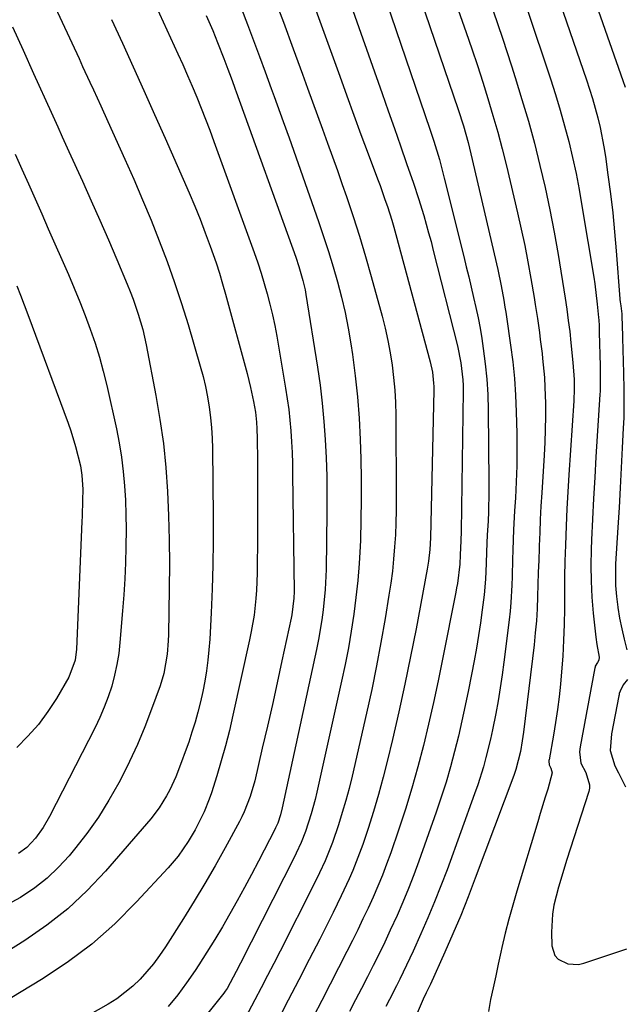
# Model space of a CAD drawing. Units: inches. Extents: x 1852085 to 1857394, y 410701 to 415985.
# Drawn here: x 1854837 to 1854986, y 413372 to 413614 of the extents above; entities that cross this region are included whole.
import ezdxf

# ---------------------------------------------------------------- set-up
doc = ezdxf.new("R2010")
doc.units = ezdxf.units.IN
doc.header["$MEASUREMENT"] = 0
doc.layers.add('7', color=7, linetype='Continuous')
doc.layers.add('8', color=7, linetype='Continuous')

msp = doc.modelspace()

# ---------------------------------------------------------------- linework, layer by layer
at = {"layer": '7', "color": 18}
for points in [[(1854965.98, 413653.39, 1786), (1854985.19, 413598.68, 1786), (1854985.72, 413597.07, 1786)], [(1854926.24, 413645.87, 1796), (1854944.69, 413591.6, 1796), (1854946, 413587.54, 1796), (1854947.16, 413583.43, 1796), (1854947.51, 413582.05, 1796), (1854947.85, 413580.67, 1796), (1854954.45, 413552.24, 1796), (1854955.3, 413548.21, 1796), (1854955.91, 413544.75, 1796), (1854956.22, 413542.97, 1796), (1854956.41, 413541.78, 1796), (1854956.51, 413541.19, 1796), (1854956.6, 413540.59, 1796), (1854957.62, 413533.65, 1796), (1854958.14, 413529.57, 1796), (1854958.56, 413525.48, 1796), (1854958.83, 413521.39, 1796), (1854958.99, 413517.28, 1796), (1854959.11, 413511.94, 1796), (1854959.14, 413507.99, 1796), (1854959.11, 413504.04, 1796), (1854958.98, 413500.09, 1796), (1854958.79, 413496.15, 1796), (1854958.59, 413492.92, 1796), (1854958.34, 413488.26, 1796), (1854958.24, 413485.93, 1796), (1854958.15, 413483.19, 1796), (1854958.08, 413481.06, 1796), (1854957.95, 413476.8, 1796), (1854957.88, 413474.67, 1796), (1854957.66, 413470.41, 1796), (1854957.47, 413468.29, 1796), (1854957.24, 413466.17, 1796), (1854955.94, 413455.79, 1796), (1854955.52, 413452.61, 1796), (1854955.05, 413449.44, 1796), (1854954.52, 413446.28, 1796), (1854953.95, 413443.12, 1796), (1854953.15, 413439.11, 1796), (1854952.66, 413436.83, 1796), (1854951.54, 413432.3, 1796), (1854950.92, 413430.05, 1796), (1854949.52, 413425.6, 1796), (1854948.76, 413423.4, 1796), (1854941.99, 413404.76, 1796), (1854940.49, 413400.78, 1796), (1854938.93, 413396.82, 1796), (1854937.29, 413392.91, 1796), (1854935.59, 413389.01, 1796), (1854933.64, 413384.7, 1796), (1854932.86, 413382.99, 1796), (1854932.06, 413381.28, 1796), (1854930.4, 413377.88, 1796), (1854929.56, 413376.2, 1796), (1854927.86, 413372.82, 1796), (1854927, 413371.14, 1796)], [(1854933.87, 413647.04, 1794), (1854946.69, 413610.51, 1794), (1854948.09, 413606.46, 1794), (1854949.45, 413602.4, 1794), (1854950.77, 413598.33, 1794), (1854952.05, 413594.24, 1794), (1854953.27, 413590.13, 1794), (1854954.44, 413586.02, 1794), (1854955.53, 413581.87, 1794), (1854956.57, 413577.72, 1794), (1854959.32, 413566.21, 1794), (1854960.23, 413562.2, 1794), (1854961.09, 413558.17, 1794), (1854961.87, 413554.13, 1794), (1854962.58, 413550.08, 1794), (1854963.37, 413545.37, 1794), (1854963.65, 413543.66, 1794), (1854964.17, 413540.23, 1794), (1854964.66, 413536.8, 1794), (1854964.89, 413535.08, 1794), (1854965.32, 413531.63, 1794), (1854965.47, 413530.39, 1794), (1854965.91, 413525.69, 1794), (1854966.03, 413523.34, 1794), (1854966.14, 413519.33, 1794), (1854966.15, 413516.15, 1794), (1854966.12, 413512.96, 1794), (1854966.01, 413509.78, 1794), (1854965.84, 413506.6, 1794), (1854965.25, 413497.35, 1794), (1854965.06, 413494.09, 1794), (1854964.89, 413490.84, 1794), (1854964.75, 413487.59, 1794), (1854964.62, 413484.33, 1794), (1854964.6, 413483.77, 1794), (1854964.51, 413480.79, 1794), (1854964.41, 413477.82, 1794), (1854964.33, 413474.84, 1794), (1854964.24, 413471.87, 1794), (1854964.11, 413468.89, 1794), (1854963.93, 413465.92, 1794), (1854963.67, 413462.96, 1794), (1854963.35, 413460, 1794), (1854960.75, 413438.55, 1794), (1854960.46, 413436.46, 1794), (1854960, 413433.82, 1794), (1854958.87, 413429.37, 1794), (1854958.63, 413428.65, 1794), (1854958.37, 413427.92, 1794), (1854948.94, 413402.67, 1794), (1854947.17, 413398.09, 1794), (1854945.35, 413393.54, 1794), (1854943.44, 413389.02, 1794), (1854941.47, 413384.52, 1794), (1854937.92, 413376.65, 1794), (1854937.67, 413376.11, 1794), (1854936.91, 413374.51, 1794), (1854936.15, 413372.91, 1794), (1854935.91, 413372.37, 1794), (1854932.87, 413365.34, 1794)], [(1854919.89, 413639.18, 1798), (1854937.79, 413586.74, 1798), (1854938.77, 413583.76, 1798), (1854940.13, 413579.25, 1798), (1854941.33, 413574.7, 1798), (1854946.08, 413555.46, 1798), (1854946.7, 413552.95, 1798), (1854947.31, 413550.44, 1798), (1854947.92, 413547.93, 1798), (1854948.53, 413545.41, 1798), (1854949.1, 413542.89, 1798), (1854949.63, 413540.37, 1798), (1854950.09, 413537.83, 1798), (1854950.51, 413535.28, 1798), (1854950.88, 413532.86, 1798), (1854951.37, 413529.08, 1798), (1854951.75, 413525.3, 1798), (1854951.98, 413521.51, 1798), (1854952.1, 413517.71, 1798), (1854952.29, 413499.93, 1798), (1854952.29, 413497.55, 1798), (1854952.18, 413492.8, 1798), (1854952.06, 413490.42, 1798), (1854951.88, 413487.08, 1798), (1854951.7, 413482.86, 1798), (1854951.61, 413480.04, 1798), (1854951.48, 413476.18, 1798), (1854951.13, 413472.34, 1798), (1854950.65, 413468.59, 1798), (1854950.22, 413465.45, 1798), (1854949.75, 413462.31, 1798), (1854949.21, 413459.18, 1798), (1854948.64, 413456.05, 1798), (1854947.25, 413448.95, 1798), (1854946.47, 413445.14, 1798), (1854945.65, 413441.34, 1798), (1854944.77, 413437.55, 1798), (1854943.84, 413433.78, 1798), (1854942.83, 413430.02, 1798), (1854941.75, 413426.29, 1798), (1854940.57, 413422.59, 1798), (1854939.33, 413418.91, 1798), (1854935.06, 413406.83, 1798), (1854933.82, 413403.46, 1798), (1854932.52, 413400.11, 1798), (1854931.14, 413396.79, 1798), (1854929.71, 413393.5, 1798), (1854928.04, 413389.86, 1798), (1854926.69, 413386.98, 1798), (1854925.3, 413384.11, 1798), (1854923.89, 413381.25, 1798), (1854922.46, 413378.41, 1798), (1854921.01, 413375.57, 1798), (1854919.55, 413372.74, 1798), (1854918.07, 413369.92, 1798)], [(1854963.88, 413634.87, 1788), (1854976.21, 413598.87, 1788), (1854977.7, 413594.24, 1788), (1854979.01, 413589.55, 1788), (1854979.58, 413587.19, 1788), (1854980.52, 413582.42, 1788), (1854980.9, 413580.01, 1788), (1854981.52, 413575.53, 1788), (1854982.13, 413570.88, 1788), (1854982.67, 413566.21, 1788), (1854983.13, 413561.54, 1788), (1854983.53, 413556.86, 1788), (1854984.43, 413545.03, 1788), (1854984.45, 413544.86, 1788), (1854984.5, 413544.33, 1788), (1854984.67, 413543.31, 1788), (1854984.9, 413541.37, 1788), (1854984.93, 413540.83, 1788), (1854985.05, 413535.9, 1788), (1854985.18, 413532.08, 1788), (1854985.24, 413530.17, 1788), (1854985.34, 413526.34, 1788), (1854985.41, 413523.26, 1788), (1854985.44, 413520.77, 1788), (1854985.37, 413515.77, 1788), (1854985.27, 413513.28, 1788), (1854985.03, 413508.45, 1788), (1854984.77, 413503.55, 1788), (1854984.51, 413498.64, 1788), (1854984.23, 413493.74, 1788), (1854983.94, 413488.83, 1788), (1854983.4, 413479.95, 1788), (1854983.33, 413477.27, 1788), (1854983.37, 413474.59, 1788), (1854983.58, 413471.92, 1788), (1854983.91, 413469.25, 1788), (1854983.92, 413469.19, 1788), (1854984.37, 413466.57, 1788), (1854984.89, 413463.96, 1788), (1854985.5, 413461.37, 1788), (1854986.17, 413458.8, 1788)], [(1854840.95, 413627.14, 1814), (1854851.63, 413604.09, 1814), (1854852.52, 413602.16, 1814), (1854854.3, 413598.3, 1814), (1854855.19, 413596.37, 1814), (1854856.96, 413592.5, 1814), (1854858.72, 413588.63, 1814), (1854862.88, 413579.4, 1814), (1854865.09, 413574.42, 1814), (1854867.24, 413569.41, 1814), (1854869.32, 413564.37, 1814), (1854871.34, 413559.31, 1814), (1854873.26, 413554.21, 1814), (1854875.1, 413549.08, 1814), (1854876.79, 413543.91, 1814), (1854878.4, 413538.7, 1814), (1854881.41, 413528.47, 1814), (1854882.08, 413526, 1814), (1854882.69, 413523.5, 1814), (1854883.18, 413520.99, 1814), (1854883.6, 413518.46, 1814), (1854883.91, 413515.91, 1814), (1854884.16, 413513.36, 1814), (1854884.31, 413510.8, 1814), (1854884.38, 413508.23, 1814), (1854884.56, 413491.36, 1814), (1854884.56, 413485.49, 1814), (1854884.49, 413479.63, 1814), (1854884.31, 413473.77, 1814), (1854884.06, 413467.92, 1814), (1854883.71, 413461.4, 1814), (1854883.53, 413458.81, 1814), (1854883.28, 413456.23, 1814), (1854882.93, 413453.65, 1814), (1854882.51, 413451.05, 1814), (1854882.01, 413448.52, 1814), (1854881.46, 413446, 1814), (1854880.82, 413443.51, 1814), (1854880.13, 413441.03, 1814), (1854879.37, 413438.57, 1814), (1854878.57, 413436.12, 1814), (1854877.72, 413433.69, 1814), (1854876.83, 413431.27, 1814), (1854875.38, 413427.54, 1814), (1854873.94, 413424.41, 1814), (1854873.15, 413422.88, 1814), (1854871.34, 413419.96, 1814), (1854869.24, 413417.24, 1814), (1854858.12, 413404.38, 1814), (1854853.62, 413399.62, 1814), (1854848.87, 413395.15, 1814), (1854843.73, 413391.12, 1814), (1854838.35, 413387.38, 1814), (1854830.99, 413382.73, 1814)], [(1854899.41, 413619.5, 1804), (1854901.82, 413613.01, 1804), (1854904.21, 413606.5, 1804), (1854906.49, 413600.25, 1804), (1854907.72, 413596.86, 1804), (1854908.96, 413593.48, 1804), (1854910.2, 413590.1, 1804), (1854911.44, 413586.72, 1804), (1854912.68, 413583.34, 1804), (1854913.89, 413579.95, 1804), (1854915.09, 413576.55, 1804), (1854916.27, 413573.15, 1804), (1854917.28, 413570.21, 1804), (1854918.91, 413565.32, 1804), (1854920.47, 413560.41, 1804), (1854921.95, 413555.47, 1804), (1854923.37, 413550.52, 1804), (1854926.05, 413540.79, 1804), (1854926.81, 413537.81, 1804), (1854927.49, 413534.81, 1804), (1854928.04, 413531.79, 1804), (1854928.52, 413528.75, 1804), (1854928.88, 413525.69, 1804), (1854929.16, 413522.63, 1804), (1854929.32, 413519.56, 1804), (1854929.4, 413516.48, 1804), (1854929.52, 413496, 1804), (1854929.5, 413493.02, 1804), (1854929.44, 413490.04, 1804), (1854929.31, 413487.06, 1804), (1854929.13, 413484.08, 1804), (1854928.88, 413481.11, 1804), (1854928.57, 413478.14, 1804), (1854928.18, 413475.19, 1804), (1854927.74, 413472.24, 1804), (1854926.79, 413466.46, 1804), (1854925.77, 413460.63, 1804), (1854924.68, 413454.82, 1804), (1854923.49, 413449.04, 1804), (1854922.22, 413443.26, 1804), (1854918.66, 413427.76, 1804), (1854917.93, 413424.75, 1804), (1854917.14, 413421.75, 1804), (1854916.27, 413418.78, 1804), (1854915.34, 413415.82, 1804), (1854913.9, 413411.48, 1804), (1854912.07, 413406.96, 1804), (1854910.7, 413404.01, 1804), (1854909.26, 413401.09, 1804), (1854901, 413384.74, 1804), (1854899.47, 413381.73, 1804), (1854897.93, 413378.73, 1804), (1854896.37, 413375.73, 1804), (1854894.8, 413372.75, 1804), (1854892.43, 413368.26, 1804)], [(1854909.49, 413616.91, 1802), (1854915.65, 413599.73, 1802), (1854917.37, 413594.96, 1802), (1854919.11, 413590.2, 1802), (1854920.86, 413585.44, 1802), (1854922.63, 413580.69, 1802), (1854924.93, 413574.57, 1802), (1854925.55, 413572.88, 1802), (1854926.75, 413569.48, 1802), (1854927.34, 413567.78, 1802), (1854928.43, 413564.34, 1802), (1854928.94, 413562.62, 1802), (1854929.42, 413560.88, 1802), (1854937.86, 413529.6, 1802), (1854938.41, 413527, 1802), (1854938.69, 413524.36, 1802), (1854938.72, 413523.48, 1802), (1854938.72, 413522.59, 1802), (1854937.95, 413486.33, 1802), (1854937.79, 413483.44, 1802), (1854937.47, 413480.55, 1802), (1854937.15, 413478.65, 1802), (1854934.39, 413463.99, 1802), (1854933.05, 413457.16, 1802), (1854931.65, 413450.34, 1802), (1854930.16, 413443.54, 1802), (1854928.6, 413436.76, 1802), (1854927.41, 413431.71, 1802), (1854926.34, 413427.47, 1802), (1854925.2, 413423.26, 1802), (1854923.94, 413419.08, 1802), (1854922.61, 413414.92, 1802), (1854921.28, 413410.96, 1802), (1854920.52, 413408.81, 1802), (1854918.86, 413404.57, 1802), (1854917.95, 413402.48, 1802), (1854916.02, 413398.34, 1802), (1854915.03, 413396.29, 1802), (1854914.01, 413394.24, 1802), (1854910.73, 413387.71, 1802), (1854908.18, 413382.69, 1802), (1854905.62, 413377.68, 1802), (1854903.02, 413372.69, 1802), (1854900.41, 413367.7, 1802)], [(1854891.52, 413616.32, 1806), (1854893.02, 413612.43, 1806), (1854894.5, 413608.52, 1806), (1854895.95, 413604.61, 1806), (1854897.34, 413600.83, 1806), (1854898.82, 413596.77, 1806), (1854899.56, 413594.74, 1806), (1854901.04, 413590.68, 1806), (1854901.77, 413588.65, 1806), (1854903.22, 413584.58, 1806), (1854910.45, 413564.02, 1806), (1854911.7, 413560.34, 1806), (1854912.91, 413556.65, 1806), (1854914.04, 413552.93, 1806), (1854915.12, 413549.2, 1806), (1854916.1, 413545.44, 1806), (1854916.98, 413541.66, 1806), (1854917.72, 413537.85, 1806), (1854918.37, 413534.02, 1806), (1854918.77, 413531.35, 1806), (1854919.45, 413526.16, 1806), (1854920.01, 413520.96, 1806), (1854920.39, 413515.75, 1806), (1854920.65, 413510.52, 1806), (1854920.8, 413505.69, 1806), (1854920.9, 413500.71, 1806), (1854920.93, 413495.73, 1806), (1854920.86, 413490.75, 1806), (1854920.71, 413485.77, 1806), (1854920.64, 413484.17, 1806), (1854920.4, 413480, 1806), (1854920.08, 413475.83, 1806), (1854919.64, 413471.68, 1806), (1854919.11, 413467.54, 1806), (1854918.47, 413463.41, 1806), (1854917.77, 413459.29, 1806), (1854916.97, 413455.19, 1806), (1854916.11, 413451.1, 1806), (1854910.04, 413423.84, 1806), (1854909.62, 413422.04, 1806), (1854908.66, 413418.49, 1806), (1854907.28, 413414.14, 1806), (1854906.2, 413411.44, 1806), (1854904.95, 413408.81, 1806), (1854904.52, 413407.94, 1806), (1854891.25, 413381.76, 1806), (1854890.23, 413379.77, 1806), (1854887.99, 413375.59, 1806), (1854887.52, 413374.89, 1806), (1854887.18, 413374.45, 1806), (1854868.35, 413350.82, 1806)], [(1854882.86, 413614.7, 1808), (1854884.45, 413611.01, 1808), (1854885.65, 413608.08, 1808), (1854887.22, 413604.09, 1808), (1854888.19, 413601.45, 1808), (1854888.95, 413599.37, 1808), (1854889.7, 413597.29, 1808), (1854889.95, 413596.6, 1808), (1854890.2, 413595.91, 1808), (1854904.85, 413555.27, 1808), (1854905.62, 413553.01, 1808), (1854906.61, 413549.58, 1808), (1854907.12, 413547.25, 1808), (1854907.33, 413546.08, 1808), (1854910.18, 413528.26, 1808), (1854910.82, 413523.82, 1808), (1854911.37, 413519.37, 1808), (1854911.78, 413514.91, 1808), (1854912.1, 413510.44, 1808), (1854912.3, 413505.95, 1808), (1854912.45, 413501.47, 1808), (1854912.49, 413496.99, 1808), (1854912.48, 413492.5, 1808), (1854912.29, 413478.56, 1808), (1854912.08, 413473.6, 1808), (1854911.61, 413468.66, 1808), (1854911.27, 413466.2, 1808), (1854910.44, 413461.3, 1808), (1854909.95, 413458.87, 1808), (1854901.54, 413419.94, 1808), (1854901.11, 413418.21, 1808), (1854900.44, 413416.22, 1808), (1854900.05, 413415.36, 1808), (1854899.91, 413415.08, 1808), (1854899.77, 413414.79, 1808), (1854895.66, 413406.84, 1808), (1854893.96, 413403.59, 1808), (1854892.23, 413400.36, 1808), (1854890.48, 413397.14, 1808), (1854888.7, 413393.93, 1808), (1854886.87, 413390.75, 1808), (1854885, 413387.6, 1808), (1854883.05, 413384.49, 1808), (1854881.07, 413381.41, 1808), (1854880.12, 413379.98, 1808), (1854878.03, 413376.95, 1808), (1854875.86, 413374, 1808), (1854873.56, 413371.14, 1808)], [(1854953.31, 413615.85, 1792), (1854955.58, 413609.09, 1792), (1854957.8, 413602.32, 1792), (1854958.74, 413599.41, 1792), (1854960.39, 413594.06, 1792), (1854961.97, 413588.68, 1792), (1854963.44, 413583.28, 1792), (1854964.82, 413577.85, 1792), (1854966.09, 413572.4, 1792), (1854967.26, 413566.92, 1792), (1854968.31, 413561.42, 1792), (1854969.26, 413555.91, 1792), (1854970.98, 413545.23, 1792), (1854971.4, 413542.48, 1792), (1854971.78, 413539.73, 1792), (1854972.12, 413536.98, 1792), (1854972.43, 413534.22, 1792), (1854972.92, 413529.39, 1792), (1854973.23, 413525.19, 1792), (1854973.25, 413522.94, 1792), (1854973.15, 413519.98, 1792), (1854971.92, 413501.77, 1792), (1854971.66, 413497.6, 1792), (1854971.43, 413493.42, 1792), (1854971.25, 413489.24, 1792), (1854971.07, 413484.49, 1792), (1854970.96, 413480.6, 1792), (1854970.87, 413476.7, 1792), (1854970.83, 413472.81, 1792), (1854970.81, 413468.91, 1792), (1854970.75, 413465.02, 1792), (1854970.63, 413461.13, 1792), (1854970.4, 413457.24, 1792), (1854970.1, 413453.36, 1792), (1854969.83, 413450.39, 1792), (1854969.5, 413447.24, 1792), (1854969.12, 413444.1, 1792), (1854968.65, 413440.97, 1792), (1854968.13, 413437.84, 1792), (1854967.05, 413431.77, 1792), (1854967.03, 413431.69, 1792), (1854966.99, 413431.44, 1792), (1854967.08, 413430.5, 1792), (1854967.46, 413429.72, 1792), (1854967.83, 413428.58, 1792), (1854966.71, 413424.58, 1792), (1854966.1, 413422.57, 1792), (1854964.89, 413418.57, 1792), (1854964.28, 413416.56, 1792), (1854959.13, 413399.5, 1792), (1854958.13, 413396.06, 1792), (1854957.19, 413392.6, 1792), (1854956.31, 413389.13, 1792), (1854955.49, 413385.65, 1792), (1854955.23, 413384.47, 1792), (1854954.58, 413381.56, 1792), (1854953.94, 413378.65, 1792), (1854953.32, 413375.74, 1792), (1854952.7, 413372.82, 1792), (1854952.18, 413369.9, 1792)], [(1854859.64, 413613.69, 1812), (1854862.31, 413607.87, 1812), (1854864.95, 413602.05, 1812), (1854867.58, 413596.22, 1812), (1854870.19, 413590.38, 1812), (1854872.77, 413584.53, 1812), (1854878.67, 413571.08, 1812), (1854880.05, 413567.84, 1812), (1854881.38, 413564.59, 1812), (1854882.64, 413561.3, 1812), (1854883.86, 413558, 1812), (1854885.28, 413553.91, 1812), (1854886.11, 413551.34, 1812), (1854886.89, 413548.76, 1812), (1854887.62, 413546.16, 1812), (1854892.9, 413526.7, 1812), (1854893.34, 413524.99, 1812), (1854893.75, 413523.28, 1812), (1854894.46, 413519.84, 1812), (1854894.93, 413517.18, 1812), (1854895.21, 413514.76, 1812), (1854895.31, 413513.13, 1812), (1854895.33, 413512.32, 1812), (1854895.35, 413511.51, 1812), (1854895.43, 413504.46, 1812), (1854895.46, 413500.12, 1812), (1854895.48, 413495.78, 1812), (1854895.47, 413491.45, 1812), (1854895.45, 413487.11, 1812), (1854895.36, 413477.61, 1812), (1854895.22, 413473.49, 1812), (1854895.07, 413471.43, 1812), (1854894.61, 413467.33, 1812), (1854893.93, 413463.26, 1812), (1854893.52, 413461.23, 1812), (1854889.42, 413442.71, 1812), (1854888.54, 413438.95, 1812), (1854887.59, 413435.22, 1812), (1854886.56, 413431.51, 1812), (1854885.46, 413427.82, 1812), (1854884.15, 413423.63, 1812), (1854883.62, 413422.06, 1812), (1854882.4, 413418.98, 1812), (1854880.18, 413414.53, 1812), (1854878.47, 413411.68, 1812), (1854875.98, 413408.12, 1812), (1854873.5, 413405.19, 1812), (1854865.77, 413396.83, 1812), (1854860.39, 413391.49, 1812), (1854854.74, 413386.47, 1812), (1854848.69, 413381.96, 1812), (1854842.38, 413377.77, 1812), (1854824.67, 413367.08, 1812)], [(1854835.26, 413611.89, 1816), (1854837.88, 413606.14, 1816), (1854840.49, 413600.39, 1816), (1854844.77, 413590.94, 1816), (1854846.42, 413587.3, 1816), (1854847.51, 413584.87, 1816), (1854849.16, 413581.22, 1816), (1854852.46, 413573.97, 1816), (1854854.62, 413569.17, 1816), (1854856.75, 413564.37, 1816), (1854858.84, 413559.54, 1816), (1854860.9, 413554.71, 1816), (1854863.47, 413548.63, 1816), (1854864.2, 413546.81, 1816), (1854864.91, 413544.99, 1816), (1854866.19, 413541.29, 1816), (1854867.28, 413537.53, 1816), (1854867.73, 413535.63, 1816), (1854868.13, 413533.71, 1816), (1854870.51, 413521.26, 1816), (1854871.5, 413515.4, 1816), (1854872.34, 413509.52, 1816), (1854872.93, 413503.62, 1816), (1854873.37, 413497.69, 1816), (1854873.62, 413491.74, 1816), (1854873.79, 413485.8, 1816), (1854873.83, 413479.85, 1816), (1854873.79, 413473.9, 1816), (1854873.6, 413462.58, 1816), (1854873.54, 413460.97, 1816), (1854873.28, 413457.76, 1816), (1854872.46, 413453.01, 1816), (1854871.52, 413449.94, 1816), (1854869.45, 413444.2, 1816), (1854867.78, 413439.85, 1816), (1854865.99, 413435.56, 1816), (1854864.03, 413431.34, 1816), (1854861.96, 413427.17, 1816), (1854861.39, 413426.08, 1816), (1854858.97, 413421.81, 1816), (1854856.38, 413417.65, 1816), (1854853.54, 413413.66, 1816), (1854850.52, 413409.79, 1816), (1854849.2, 413408.2, 1816), (1854846.59, 413405.36, 1816), (1854843.81, 413402.7, 1816), (1854840.78, 413400.34, 1816), (1854837.25, 413397.96, 1816), (1854834.04, 413396.18, 1816)], [(1854835.98, 413580.61, 1818), (1854837.61, 413576.94, 1818), (1854839.23, 413573.27, 1818), (1854840.85, 413569.6, 1818), (1854842.47, 413565.93, 1818), (1854844.08, 413562.26, 1818), (1854849.03, 413550.99, 1818), (1854850.45, 413547.67, 1818), (1854851.83, 413544.33, 1818), (1854853.14, 413540.96, 1818), (1854854.4, 413537.58, 1818), (1854855.56, 413534.16, 1818), (1854856.64, 413530.72, 1818), (1854857.58, 413527.24, 1818), (1854858.43, 413523.73, 1818), (1854860.8, 413513.1, 1818), (1854861.49, 413509.62, 1818), (1854862.08, 413506.13, 1818), (1854862.5, 413502.61, 1818), (1854862.82, 413499.08, 1818), (1854863.01, 413495.53, 1818), (1854863.13, 413491.98, 1818), (1854863.17, 413488.43, 1818), (1854863.13, 413484.1, 1818), (1854863.01, 413480.16, 1818), (1854862.85, 413476.22, 1818), (1854862.61, 413472.28, 1818), (1854862.32, 413468.35, 1818), (1854861.69, 413460.63, 1818), (1854861.37, 413457.9, 1818), (1854860.95, 413455.2, 1818), (1854860.35, 413452.53, 1818), (1854859.65, 413449.88, 1818), (1854858.78, 413447.28, 1818), (1854857.83, 413444.71, 1818), (1854856.74, 413442.2, 1818), (1854855.56, 413439.72, 1818), (1854844.38, 413417.84, 1818), (1854842.8, 413415.09, 1818), (1854840.95, 413412.52, 1818), (1854838.81, 413410.2, 1818), (1854836.78, 413408.76, 1818)], [(1854986.34, 413451.49, 1788), (1854985.25, 413450.17, 1788), (1854984.49, 413448.67, 1788), (1854984.3, 413448.06, 1788), (1854984.23, 413447.77, 1788), (1854984.16, 413447.47, 1788), (1854982.36, 413438.15, 1788), (1854982.04, 413434.09, 1788), (1854983.16, 413430.27, 1788), (1854984.13, 413428.54, 1788), (1854985.83, 413425.11, 1788)]]:
    msp.add_polyline3d(points, dxfattribs=at)
at = {"layer": '8', "color": 18}
for points in [[(1854862.4, 413634.86, 1810), (1854875.88, 413605.29, 1810), (1854877.08, 413602.63, 1810), (1854878.26, 413599.96, 1810), (1854879.41, 413597.28, 1810), (1854880.54, 413594.6, 1810), (1854881.64, 413591.89, 1810), (1854882.71, 413589.18, 1810), (1854883.75, 413586.46, 1810), (1854884.76, 413583.72, 1810), (1854894.62, 413556.4, 1810), (1854895.5, 413553.89, 1810), (1854896.33, 413551.37, 1810), (1854897.11, 413548.82, 1810), (1854897.85, 413546.27, 1810), (1854898.52, 413543.7, 1810), (1854899.14, 413541.12, 1810), (1854899.68, 413538.52, 1810), (1854900.17, 413535.91, 1810), (1854902.37, 413523.11, 1810), (1854902.78, 413520.49, 1810), (1854903.14, 413517.86, 1810), (1854903.42, 413515.22, 1810), (1854903.64, 413512.58, 1810), (1854903.8, 413509.93, 1810), (1854903.93, 413507.27, 1810), (1854904.02, 413504.62, 1810), (1854904.07, 413501.97, 1810), (1854904.42, 413473.1, 1810), (1854904.39, 413471.46, 1810), (1854903.9, 413467.38, 1810), (1854903.74, 413466.58, 1810), (1854901.47, 413456.08, 1810), (1854900.29, 413450.72, 1810), (1854899.1, 413445.36, 1810), (1854897.88, 413440.01, 1810), (1854896.64, 413434.65, 1810), (1854894.76, 413426.56, 1810), (1854893.67, 413422.71, 1810), (1854892.22, 413418.98, 1810), (1854891.64, 413417.78, 1810), (1854891.03, 413416.6, 1810), (1854887.48, 413410.12, 1810), (1854885.02, 413405.73, 1810), (1854882.5, 413401.37, 1810), (1854879.91, 413397.06, 1810), (1854877.26, 413392.78, 1810), (1854872.83, 413385.77, 1810), (1854871.42, 413383.68, 1810), (1854869.93, 413381.66, 1810), (1854868.32, 413379.73, 1810), (1854866.63, 413377.86, 1810), (1854864.81, 413376.13, 1810), (1854860.88, 413373.05, 1810), (1854858.76, 413371.7, 1810), (1854851.46, 413367.5, 1810)], [(1854914.64, 413628, 1800), (1854926.05, 413595.52, 1800), (1854927.55, 413591.23, 1800), (1854929.06, 413586.93, 1800), (1854930.55, 413582.64, 1800), (1854932.05, 413578.34, 1800), (1854933.73, 413573.48, 1800), (1854934.98, 413569.73, 1800), (1854936.27, 413565.5, 1800), (1854937.48, 413561.24, 1800), (1854938.06, 413559.1, 1800), (1854938.61, 413556.96, 1800), (1854944.57, 413533.51, 1800), (1854945.42, 413529.36, 1800), (1854945.89, 413525.15, 1800), (1854945.94, 413523.75, 1800), (1854945.95, 413522.33, 1800), (1854945.47, 413487.99, 1800), (1854945.4, 413485.54, 1800), (1854945.23, 413482.13, 1800), (1854945.16, 413479.83, 1800), (1854944.55, 413475.08, 1800), (1854944.36, 413474.01, 1800), (1854944.16, 413472.94, 1800), (1854940.89, 413456.47, 1800), (1854939.8, 413451.15, 1800), (1854938.66, 413445.84, 1800), (1854937.45, 413440.55, 1800), (1854936.19, 413435.26, 1800), (1854934.83, 413430.01, 1800), (1854933.37, 413424.78, 1800), (1854931.76, 413419.6, 1800), (1854930.07, 413414.44, 1800), (1854928.16, 413408.9, 1800), (1854927.17, 413406.14, 1800), (1854926.12, 413403.39, 1800), (1854925, 413400.68, 1800), (1854923.83, 413397.99, 1800), (1854922.6, 413395.32, 1800), (1854921.35, 413392.66, 1800), (1854920.07, 413390.02, 1800), (1854918.77, 413387.38, 1800), (1854917.38, 413384.62, 1800), (1854915.36, 413380.62, 1800), (1854913.32, 413376.63, 1800), (1854911.25, 413372.65, 1800), (1854909.17, 413368.67, 1800)], [(1854961.68, 413616.26, 1790), (1854967.38, 413599.12, 1790), (1854968.6, 413595.29, 1790), (1854969.77, 413591.44, 1790), (1854970.85, 413587.57, 1790), (1854971.87, 413583.68, 1790), (1854972.8, 413579.76, 1790), (1854973.67, 413575.84, 1790), (1854974.43, 413571.89, 1790), (1854975.13, 413567.93, 1790), (1854978.01, 413550.35, 1790), (1854978.26, 413548.71, 1790), (1854978.86, 413543.76, 1790), (1854979.16, 413540.45, 1790), (1854979.27, 413539.78, 1790), (1854979.33, 413538.46, 1790), (1854979.36, 413537.17, 1790), (1854979.37, 413536.75, 1790), (1854979.59, 413528.57, 1790), (1854979.6, 413527.68, 1790), (1854979.63, 413525.04, 1790), (1854979.56, 413522.39, 1790), (1854979.51, 413521.51, 1790), (1854978.56, 413506.21, 1790), (1854978.25, 413501.12, 1790), (1854977.97, 413496.02, 1790), (1854977.72, 413490.92, 1790), (1854977.49, 413485.82, 1790), (1854977.39, 413483.43, 1790), (1854977.32, 413479.53, 1790), (1854977.35, 413475.63, 1790), (1854977.57, 413471.73, 1790), (1854977.9, 413467.84, 1790), (1854978.54, 413461.89, 1790), (1854978.78, 413460.08, 1790), (1854979.35, 413456.98, 1790), (1854979.3, 413456.26, 1790), (1854978.98, 413455.66, 1790), (1854978.41, 413454.8, 1790), (1854978.35, 413454.58, 1790), (1854978.33, 413454.48, 1790), (1854978.31, 413454.38, 1790), (1854974.71, 413434.96, 1790), (1854974.52, 413433.7, 1790), (1854974.88, 413430.95, 1790), (1854976.07, 413428.68, 1790), (1854977, 413425.58, 1790), (1854976.95, 413424.79, 1790), (1854976.78, 413424, 1790), (1854971.35, 413407, 1790), (1854970.67, 413404.84, 1790), (1854969.37, 413400.48, 1790), (1854968.24, 413396.08, 1790), (1854967.87, 413393.87, 1790), (1854967.64, 413389.41, 1790), (1854967.72, 413386.08, 1790), (1854968.45, 413383.69, 1790), (1854969.28, 413382.8, 1790), (1854971.63, 413381.62, 1790), (1854974.25, 413381.47, 1790), (1854975.58, 413381.75, 1790), (1854986.14, 413385.27, 1790)], [(1854836.36, 413548.28, 1820), (1854837.29, 413545.94, 1820), (1854838.19, 413543.58, 1820), (1854839.08, 413541.22, 1820), (1854848.95, 413514.51, 1820), (1854849.62, 413512.6, 1820), (1854850.8, 413508.74, 1820), (1854851.96, 413504, 1820), (1854852.32, 413501.69, 1820), (1854852.53, 413498.17, 1820), (1854852.52, 413495.57, 1820), (1854852.4, 413491.66, 1820), (1854852.35, 413490.36, 1820), (1854850.99, 413458.92, 1820), (1854850.66, 413456.25, 1820), (1854849.09, 413452.06, 1820), (1854846.06, 413446.87, 1820), (1854843.95, 413443.6, 1820), (1854841.66, 413440.48, 1820), (1854839.1, 413437.57, 1820), (1854836.37, 413434.81, 1820)]]:
    msp.add_polyline3d(points, dxfattribs=at)

doc.saveas('drawing.dxf')
